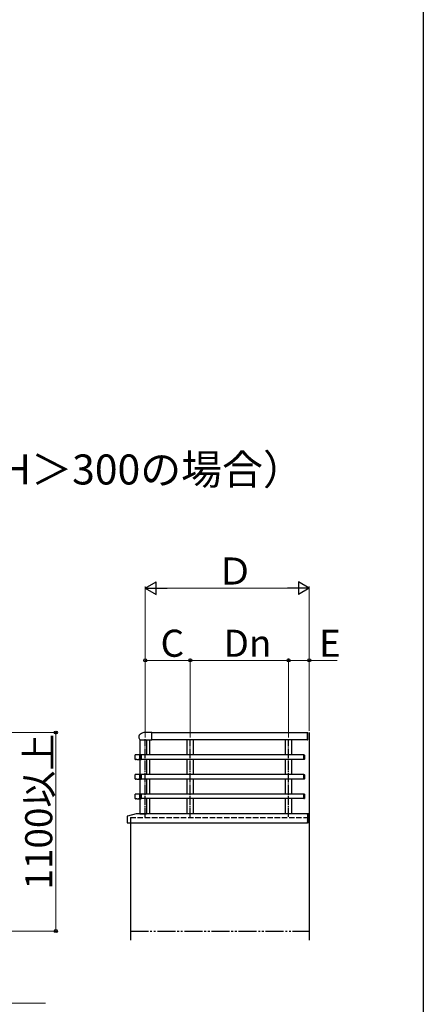
# Model space of a CAD drawing. Extents: x 0 to 1980, y 0 to 3206.
# Drawn here: x 1756 to 1980, y 291 to 836 of the extents above; entities that cross this region are included whole.
import ezdxf

# ---------------------------------------------------------------- set-up
doc = ezdxf.new("R2010")
doc.units = 0
for name, pattern in [('YCENTER_1', [13, 10, -1, 1, -1]), ('YDIVIDE_1', [15, 10, -1, 1, -1, 1, -1]), ('YHIDDEN_1', [4, 3, -1])]:
    doc.linetypes.add(name, pattern=pattern)
doc.layers.add('USER1', color=3, linetype='CONTINUOUS')
doc.layers.add('YKK_ZWAK', color=7, linetype='CONTINUOUS')
doc.layers.add('YKK_A1', color=4, linetype='CONTINUOUS', lineweight=30)
doc.layers.add('YKK_D', color=6, linetype='CONTINUOUS', lineweight=13)
doc.styles.get("Standard").update_dxf_attribs({"font": 'txt', "bigfont": 'BIGFONT'})

msp = doc.modelspace()

# ---------------------------------------------------------------- linework, layer by layer
at = {"layer": 'YKK_A1'}
for p, q in [((1822.77, 437.25), (1822.77, 428.95)), ((1822.77, 437.25), (1826.42, 437.25)), ((1826.42, 437.25), (1826.42, 428.93)), ((1828.27, 428.93), (1828.27, 437.25)), ((1829.47, 441.3), (1915.77, 441.3)), ((1915.77, 437.3), (1829.47, 437.3)), ((1848.92, 437.3), (1848.92, 428.93)), ((1852.62, 428.93), (1852.62, 437.3)), ((1903.42, 437.3), (1903.42, 428.93)), ((1907.12, 428.93), (1907.12, 437.3)), ((1915.77, 441.3), (1915.77, 437.3)), ((1916.77, 441.3), (1916.77, 326.3)), ((1820.24, 426.46), (1820.24, 428.9)), ((1822.74, 428.96), (1820.3, 428.96)), ((1821.02, 426.4), (1820.3, 426.4)), ((1821.03, 426.4), (1821.02, 426.4)), ((1821.08, 426.41), (1821.95, 426.41)), ((1822, 426.4), (1822.02, 426.4)), ((1822.02, 426.4), (1822.74, 426.4)), ((1822.77, 426.41), (1822.77, 418.07)), ((1822.8, 426.46), (1822.8, 428.9)), ((1823.32, 428.85), (1823.32, 428.82)), ((1823.32, 428.82), (1823.32, 426.54)), ((1823.32, 426.54), (1823.32, 426.51)), ((1823.57, 428.96), (1823.41, 428.95)), ((1823.41, 426.41), (1823.57, 426.4)), ((1823.57, 426.4), (1823.57, 428.96)), ((1823.57, 428.93), (1823.57, 426.43)), ((1913.77, 428.93), (1823.57, 428.93)), ((1913.77, 426.43), (1823.57, 426.43)), ((1826.42, 426.43), (1826.42, 418.05)), ((1828.27, 418.05), (1828.27, 426.43)), ((1848.92, 426.43), (1848.92, 418.05)), ((1852.62, 418.05), (1852.62, 426.43)), ((1903.42, 426.43), (1903.42, 418.05)), ((1907.12, 418.05), (1907.12, 426.43)), ((1913.77, 428.96), (1913.92, 428.95)), ((1913.77, 426.4), (1913.77, 428.96)), ((1913.77, 428.93), (1913.77, 426.43)), ((1913.92, 426.41), (1913.77, 426.4)), ((1914.02, 428.85), (1914.02, 428.82)), ((1914.02, 428.82), (1914.02, 426.54)), ((1914.02, 426.54), (1914.02, 426.51)), ((1820.24, 415.58), (1820.24, 418.02)), ((1822.74, 418.08), (1820.3, 418.08)), ((1821.02, 415.52), (1820.3, 415.52)), ((1821.03, 415.53), (1821.02, 415.52)), ((1821.08, 415.53), (1821.95, 415.53)), ((1822, 415.53), (1822.02, 415.52)), ((1822.02, 415.52), (1822.74, 415.52)), ((1822.77, 415.53), (1822.77, 407.2)), ((1822.8, 415.58), (1822.8, 418.02)), ((1823.32, 417.97), (1823.32, 417.94)), ((1823.32, 417.94), (1823.32, 415.66)), ((1823.32, 415.66), (1823.32, 415.63)), ((1823.57, 418.08), (1823.41, 418.07)), ((1823.41, 415.53), (1823.57, 415.52)), ((1823.57, 415.52), (1823.57, 418.08)), ((1823.57, 418.05), (1823.57, 415.55)), ((1913.77, 418.05), (1823.57, 418.05)), ((1913.77, 415.55), (1823.57, 415.55)), ((1826.42, 415.55), (1826.42, 407.18)), ((1828.27, 407.18), (1828.27, 415.55)), ((1848.92, 415.55), (1848.92, 407.18)), ((1852.62, 407.18), (1852.62, 415.55)), ((1903.42, 415.55), (1903.42, 407.18)), ((1907.12, 407.18), (1907.12, 415.55)), ((1913.77, 418.08), (1913.92, 418.07)), ((1913.77, 415.52), (1913.77, 418.08)), ((1913.77, 418.05), (1913.77, 415.55)), ((1913.92, 415.53), (1913.77, 415.52)), ((1914.02, 417.97), (1914.02, 417.94)), ((1914.02, 417.94), (1914.02, 415.66)), ((1914.02, 415.66), (1914.02, 415.63)), ((1820.24, 404.71), (1820.24, 407.15)), ((1822.74, 407.21), (1820.3, 407.21)), ((1821.02, 404.65), (1820.3, 404.65)), ((1821.03, 404.65), (1821.02, 404.65)), ((1821.08, 404.66), (1821.95, 404.66)), ((1822, 404.65), (1822.02, 404.65)), ((1822.02, 404.65), (1822.74, 404.65)), ((1822.77, 404.66), (1822.77, 396.35)), ((1822.8, 404.71), (1822.8, 407.15)), ((1823.32, 407.1), (1823.32, 407.07)), ((1823.32, 407.07), (1823.32, 404.79)), ((1823.32, 404.79), (1823.32, 404.76)), ((1823.57, 407.21), (1823.41, 407.2)), ((1823.41, 404.66), (1823.57, 404.65)), ((1823.57, 404.65), (1823.57, 407.21)), ((1823.57, 407.18), (1823.57, 404.68)), ((1913.77, 407.18), (1823.57, 407.18)), ((1913.77, 404.68), (1823.57, 404.68)), ((1826.42, 404.68), (1826.42, 396.35)), ((1828.27, 396.3), (1828.27, 404.68)), ((1848.92, 404.68), (1848.92, 396.3)), ((1852.62, 396.3), (1852.62, 404.68)), ((1903.42, 404.68), (1903.42, 396.3)), ((1907.12, 396.3), (1907.12, 404.68)), ((1913.77, 407.21), (1913.92, 407.2)), ((1913.77, 404.65), (1913.77, 407.21)), ((1913.77, 407.18), (1913.77, 404.68)), ((1913.92, 404.66), (1913.77, 404.65)), ((1914.02, 407.1), (1914.02, 407.07)), ((1914.02, 407.07), (1914.02, 404.79)), ((1914.02, 404.79), (1914.02, 404.76)), ((1822.77, 396.35), (1826.42, 396.35)), ((1915.77, 396.3), (1915.77, 391.3)), ((1815.82, 391.3), (1915.77, 391.3)), ((1817.52, 391.3), (1817.52, 326.3))]:
    msp.add_line(p, q, dxfattribs=at)
at = {"layer": 'YKK_A1', "ltscale": 0.5}
for p, q in [((1822.83, 437.25), (1829.47, 437.25)), ((1829.47, 441.35), (1825.77, 441.35)), ((1829.47, 437.25), (1829.47, 441.35)), ((1915.77, 441.35), (1915.87, 441.35)), ((1915.77, 441), (1915.77, 441.35)), ((1915.77, 439.27), (1915.77, 441)), ((1915.77, 437.25), (1915.77, 439.27)), ((1915.77, 437.25), (1915.87, 437.25)), ((1916.02, 437.4), (1916.02, 441.2)), ((1915.77, 396.27), (1915.77, 391.33)), ((1915.77, 396.27), (1915.8, 396.24)), ((1915.88, 396.24), (1915.77, 396.13)), ((1916.16, 396.24), (1915.77, 395.85)), ((1916.44, 396.24), (1915.77, 395.56)), ((1916.73, 396.24), (1915.77, 395.28)), ((1916.77, 396), (1915.77, 395)), ((1916.77, 395), (1915.77, 396)), ((1916.77, 395.72), (1915.77, 394.72)), ((1916.77, 394.72), (1915.77, 395.72)), ((1916.77, 395.43), (1915.77, 394.43)), ((1916.77, 394.43), (1915.77, 395.43)), ((1916.77, 395.15), (1915.77, 394.15)), ((1916.77, 394.15), (1915.77, 395.15)), ((1916.77, 394.87), (1915.77, 393.87)), ((1916.77, 393.87), (1915.77, 394.87)), ((1916.77, 394.58), (1915.77, 393.58)), ((1916.77, 393.58), (1915.77, 394.58)), ((1916.77, 394.3), (1915.77, 393.3)), ((1916.77, 393.3), (1915.77, 394.3)), ((1916.77, 394.02), (1915.77, 393.02)), ((1916.77, 393.02), (1915.77, 394.02)), ((1916.77, 393.74), (1915.77, 392.74)), ((1916.77, 392.74), (1915.77, 393.74)), ((1916.77, 393.45), (1915.77, 392.45)), ((1916.77, 392.45), (1915.77, 393.45)), ((1916.77, 393.17), (1915.77, 392.17)), ((1916.77, 392.17), (1915.77, 393.17)), ((1916.77, 392.89), (1915.77, 391.89)), ((1916.77, 391.89), (1915.77, 392.89)), ((1916.74, 396.24), (1915.8, 396.24)), ((1916.77, 395.28), (1915.81, 396.24)), ((1916.77, 395.56), (1916.09, 396.24)), ((1916.77, 395.85), (1916.37, 396.24)), ((1916.77, 396.13), (1916.66, 396.24)), ((1916.77, 396.27), (1916.74, 396.24)), ((1916.77, 392.6), (1915.77, 391.6)), ((1916.77, 391.6), (1915.77, 392.6)), ((1916.73, 391.36), (1915.77, 392.32)), ((1916.44, 391.36), (1915.77, 392.04)), ((1916.16, 391.36), (1915.77, 391.76)), ((1915.88, 391.36), (1915.77, 391.47)), ((1915.77, 391.33), (1915.8, 391.36)), ((1916.74, 391.36), (1915.8, 391.36)), ((1916.77, 392.32), (1915.81, 391.36)), ((1916.77, 392.04), (1916.09, 391.36)), ((1916.77, 391.76), (1916.37, 391.36)), ((1916.77, 391.47), (1916.66, 391.36)), ((1916.77, 391.33), (1916.74, 391.36))]:
    msp.add_line(p, q, dxfattribs=at)
at = {"layer": 'YKK_A1', "linetype": 'YCENTER_1', "ltscale": 0.5}
for p, q in [((1825.77, 394.55), (1825.77, 437.65)), ((1850.77, 394.55), (1850.77, 437.65)), ((1905.27, 394.55), (1905.27, 437.65)), ((1825.77, 394.2), (1825.77, 395.05))]:
    msp.add_line(p, q, dxfattribs=at)
at = {"layer": 'YKK_A1', "linetype": 'ByBlock', "ltscale": 0.5}
for p, q in [((1815.77, 394.85), (1815.77, 391.35)), ((1820.71, 396.29), (1815.92, 395.04)), ((1915.77, 396.3), (1820.83, 396.3))]:
    msp.add_line(p, q, dxfattribs=at)
at = {"layer": 'YKK_A1', "linetype": 'YHIDDEN_1'}
for q in [(1916.77, 394.3), (1817.52, 391.3)]:
    msp.add_line((1817.52, 394.3), q, dxfattribs=at)
at = {"layer": 'YKK_A1', "linetype": 'YDIVIDE_1'}
msp.add_line((1817.52, 331.3), (1916.77, 331.3), dxfattribs=at)
at = {"layer": 'YKK_A1', "ltscale": 0.5}
for centre, radius, start, end in [((1824.37, 438.75), 2.15, 125.6853, 224.2169), ((1825.77, 436.8), 4.55, 90, 125.6853), ((1915.87, 441.2), 0.15, 0, 90), ((1915.87, 437.4), 0.15, 270, 0)]:
    msp.add_arc(centre, radius, start, end, dxfattribs=at)
at = {"layer": 'YKK_A1'}
for centre, start, end in [((1823.42, 428.85), 93.5, 180), ((1823.42, 426.51), 180, 266.5), ((1913.92, 428.85), 0, 86.5), ((1913.92, 426.51), 273.5, 0), ((1823.42, 417.97), 93.5, 180), ((1823.42, 415.63), 180, 266.5), ((1913.92, 417.97), 0, 86.5), ((1913.92, 415.63), 273.5, 0), ((1823.42, 407.1), 93.5, 180), ((1823.42, 404.76), 180, 266.5), ((1913.92, 407.1), 0, 86.5), ((1913.92, 404.76), 273.5, 0)]:
    msp.add_arc(centre, 0.1, start, end, dxfattribs=at)
at = {"layer": 'YKK_A1', "linetype": 'ByBlock', "ltscale": 0.5}
for centre, radius, start, end in [((1815.97, 394.85), 0.2, 104.5742, 180), ((1820.83, 395.8), 0.5, 90, 104.5742), ((1815.82, 391.35), 0.05, 180, 270)]:
    msp.add_arc(centre, radius, start, end, dxfattribs=at)
at = {"layer": 'YKK_A1'}
for centre, major_axis, ratio, start_param, end_param in [((1820.3, 428.9), (-0.0426, 0.0426), 0.99628, 5.499651, 7.06672), ((1820.3, 426.46), (-0.0426, -0.0426), 0.99628, 5.499651, 7.06672), ((1821.08, 426.4), (0.05, 0), 0.061163, 1.570796, 3.009041), ((1821.95, 426.4), (0.05, 0), 0.061163, 0.132552, 1.570796), ((1822.74, 428.9), (0.0426, 0.0426), 0.99628, 5.499651, 7.06672), ((1822.74, 426.46), (0.0426, -0.0426), 0.99628, 5.499651, 7.06672), ((1820.3, 418.02), (-0.0426, 0.0426), 0.99628, 5.499651, 7.06672), ((1820.3, 415.58), (-0.0426, -0.0426), 0.99628, 5.499651, 7.06672), ((1821.08, 415.53), (0.05, 0), 0.061163, 1.570796, 3.009041), ((1821.95, 415.53), (0.05, 0), 0.061163, 0.132552, 1.570796), ((1822.74, 418.02), (0.0426, 0.0426), 0.99628, 5.499651, 7.06672), ((1822.74, 415.58), (0.0426, -0.0426), 0.99628, 5.499651, 7.06672), ((1820.3, 407.15), (-0.0426, 0.0426), 0.99628, 5.499651, 7.06672), ((1820.3, 404.71), (-0.0426, -0.0426), 0.99628, 5.499651, 7.06672), ((1821.08, 404.65), (0.05, 0), 0.061163, 1.570796, 3.009041), ((1821.95, 404.65), (0.05, 0), 0.061163, 0.132552, 1.570796), ((1822.74, 407.15), (0.0426, 0.0426), 0.99628, 5.499651, 7.06672), ((1822.74, 404.71), (0.0426, -0.0426), 0.99628, 5.499651, 7.06672)]:
    msp.add_ellipse(centre, major_axis=major_axis, ratio=ratio, start_param=start_param, end_param=end_param, dxfattribs=at)
at = {"layer": 'YKK_D', "lineweight": -2}
for p, q in [((1825.77, 521.3), (1831.83, 524.8)), ((1831.83, 517.8), (1831.83, 524.8)), ((1916.77, 521.3), (1910.71, 524.8)), ((1910.71, 524.8), (1910.71, 517.8)), ((1825.77, 521.3), (1831.83, 517.8)), ((1825.77, 521.3), (1837.89, 521.3)), ((1916.77, 521.3), (1904.64, 521.3)), ((1916.77, 521.3), (1910.71, 517.8))]:
    msp.add_line(p, q, dxfattribs=at)
at = {"layer": 'YKK_D'}
for p, q in [((1825.77, 444.3), (1825.77, 522.3)), ((1832.77, 521.3), (1909.77, 521.3)), ((1916.77, 444.3), (1916.77, 522.3)), ((1825.77, 438.65), (1825.77, 482.3)), ((1825.77, 481.3), (1850.77, 481.3)), ((1850.77, 438.65), (1850.77, 482.3)), ((1850.77, 444.3), (1850.77, 482.3)), ((1850.77, 481.3), (1905.27, 481.3)), ((1905.27, 438.65), (1905.27, 482.3)), ((1905.27, 444.3), (1905.27, 482.3)), ((1905.27, 481.3), (1916.77, 481.3)), ((1916.77, 442.3), (1916.77, 482.3)), ((1916.77, 481.3), (1932.17, 481.3)), ((1699.2, 441.3), (1777.2, 441.3)), ((1776.2, 331.3), (1776.2, 441.3)), ((1699.2, 331.3), (1777.2, 331.3))]:
    msp.add_line(p, q, dxfattribs=at)
at = {"layer": 'YKK_D', "extrusion": (0, 0, -1)}
msp.add_line((1644.14, 291.3), (1770.46, 291.3), dxfattribs=at)
at = {"layer": 'YKK_D', "linetype": 'ByBlock', "lineweight": -2}
for centre in [(1825.77, 481.3), (1850.77, 481.3), (1850.77, 481.3), (1905.27, 481.3), (1905.27, 481.3), (1916.77, 481.3), (1776.2, 441.3), (1776.2, 331.3)]:
    msp.add_circle(centre, 0.85, dxfattribs=at)
at = {"layer": 'YKK_ZWAK'}
msp.add_line((1980, 3120), (1980, 0), dxfattribs=at)

# ---------------------------------------------------------------- texts
at = {"layer": 'USER1'}
msp.add_text('Ａ－Ａ断面（H＞300の場合）', height=16.626, dxfattribs=at).set_placement((1609.95, 578.78))
at = {"layer": 'YKK_D'}
for s, p in [('Ｄ', (1865.27, 523.3)), ('C', (1834.27, 483.3)), ('Dn', (1869.22, 483.3)), ('E', (1922.17, 483.3))]:
    msp.add_text(s, height=15, dxfattribs=at).set_placement(p)
msp.add_text('1100以上', height=15, rotation=90, dxfattribs=at).set_placement((1774.2, 354.3))

doc.saveas('drawing.dxf')
